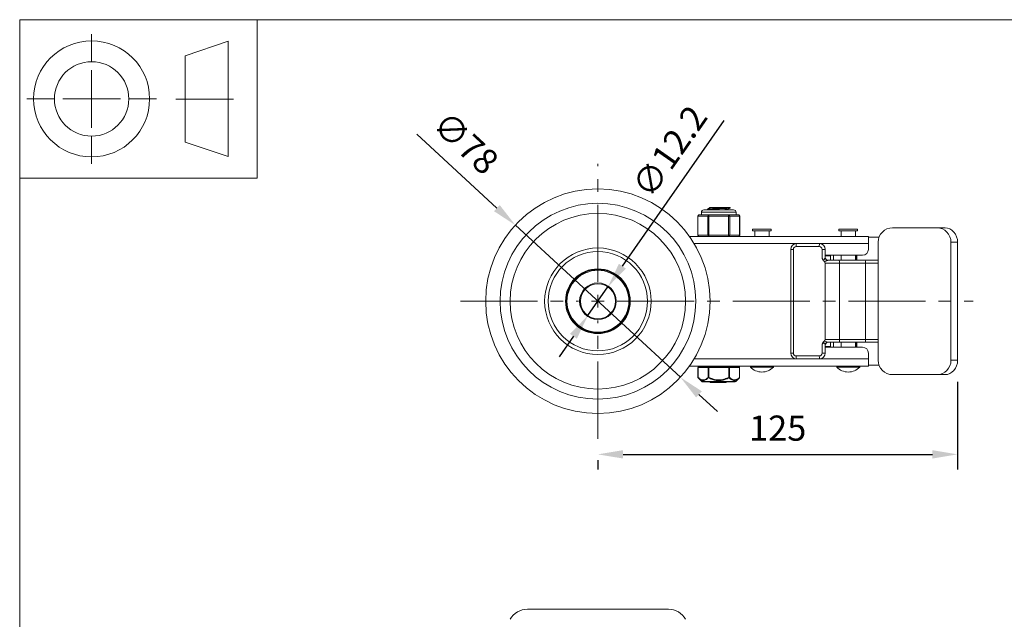
# Model space of a CAD drawing. Units: millimetres. Extents: x 10 to 287, y 10 to 200.
# Drawn here: x 10 to 147, y 117 to 200 of the extents above; entities that cross this region are included whole.
import ezdxf

# ---------------------------------------------------------------- set-up
doc = ezdxf.new("R2010")
doc.units = ezdxf.units.MM
doc.header["$LTSCALE"] = 0.75
doc.linetypes.add('CENTER2', pattern=[28.575, 19.05, -3.175, 3.175, -3.175])
for name, color, linetype, lineweight in [('FD_Dimensions', 7, 'Continuous', 13), ('Smart Centers', 7, 'CENTER2', 13), ('TITLEBLOCK', 7, 'Continuous', 18), ('Visible', 7, 'Continuous', 13), ('Visible Narrow', 7, 'Continuous', 13)]:
    doc.layers.add(name, color=color, linetype=linetype, lineweight=lineweight)
doc.styles.get("Standard").update_dxf_attribs({"font": 'Arial.ttf'})
doc.dimstyles.new('Dim-ISO-25', dxfattribs={"dimtxt": 3.5, "dimasz": 3.5, "dimexe": 2.1, "dimexo": 3, "dimgap": 1.4, "dimtad": 1, "dimdec": 4, "dimdsep": 46, "dimtxsty": 'Standard', "dimcen": 0, "dimadec": 4, "dimazin": 2, "dimtp": 0.1, "dimtm": 0.1, "dimtfac": 1, "dimtdec": 4, "dimtmove": 0, "dimatfit": 3, "dimfxl": 1, "dimarcsym": 0})

# ---------------------------------------------------------------- blocks, each defined once
blk = doc.blocks.new('BIL C&W DRAWING SHEET')
at = {"layer": 'TITLEBLOCK', "lineweight": 13}
for p, q in [((-267, 184.17), (-267, 188)), ((-254, 185), (-248, 187)), ((-248, 187), (-248, 171)), ((-254, 183), (-254, 185)), ((-267, 179), (-267, 183)), ((-254, 179), (-254, 183)), ((-254, 183), (-254, 175)), ((-272.17, 179), (-276, 179)), ((-267, 179), (-271, 179)), ((-267, 179), (-263, 179)), ((-267, 179), (-267, 175)), ((-258, 179), (-261.83, 179)), ((-247.3, 178.97), (-255.3, 178.97)), ((-254, 175), (-254, 179)), ((-267, 173.83), (-267, 170)), ((-254, 173), (-254, 175)), ((-248, 171), (-254, 173))]:
    blk.add_line(p, q, dxfattribs=at)
for points in [[(-277, 190), (0, 190), (0, 0), (-277, 0)], [(-277, 190), (-244, 190), (-244, 168), (-277, 168)]]:
    blk.add_lwpolyline(points, close=True, dxfattribs=at)
for radius in [8.06, 5.17]:
    blk.add_circle((-267, 179), radius, dxfattribs=at)
blk = doc.blocks.new('*U5')
at = {"layer": 'Smart Centers', "color": 0, "ltscale": 0.75, "transparency": 16777216}
for p, q in [((0, 2.68), (0, 19.1)), ((-19.1, 0), (-2.68, 0)), ((2.68, 0), (52.16, 0)), ((0, -19.1), (0, -2.68))]:
    blk.add_line(p, q, dxfattribs=at)
at = {"layer": 'Smart Centers', "color": 0, "linetype": 'Continuous', "ltscale": 0.75, "transparency": 16777216}
for p, q in [((-0.89, 0), (0.89, 0)), ((0, -0.89), (0, 0.89))]:
    blk.add_line(p, q, dxfattribs=at)
blk = doc.blocks.new('*D15')
at = {"layer": 'Defpoints', "color": 0, "transparency": 16777216}
for p in [(91.77, 162.89), (88.98, 158.89)]:
    blk.add_point(p, dxfattribs=at)
at = {"layer": 'FD_Dimensions', "color": 0, "lineweight": -2, "transparency": 16777216}
for p, q in [((107.88, 185.98), (93.77, 165.76)), ((88.98, 158.89), (91.77, 162.89)), ((86.98, 156.02), (84.97, 153.15))]:
    blk.add_line(p, q, dxfattribs=at)
at = {"layer": 'FD_Dimensions', "color": 0, "transparency": 16777216}
for points in [[(93.3, 166.1), (94.25, 165.43), (91.77, 162.89)], [(86.5, 156.35), (87.45, 155.69), (88.98, 158.89)]]:
    blk.add_solid(points, dxfattribs=at)
at = {"layer": 'FD_Dimensions', "color": 0, "transparency": 16777216, "insert": (100.71, 181.44), "char_height": 3.5, "attachment_point": 5, "rotation": 55.0929}
blk.add_mtext('∅12.2', dxfattribs=at)
blk = doc.blocks.new('*D16')
at = {"layer": 'Defpoints', "color": 0, "transparency": 16777216}
for p in [(78.9, 171.46), (101.85, 150.32)]:
    blk.add_point(p, dxfattribs=at)
at = {"layer": 'FD_Dimensions', "color": 0, "lineweight": -2, "transparency": 16777216}
for p, q in [((65.2, 184.08), (76.33, 173.83)), ((101.85, 150.32), (78.9, 171.46)), ((104.42, 147.95), (107, 145.58))]:
    blk.add_line(p, q, dxfattribs=at)
at = {"layer": 'FD_Dimensions', "color": 0, "transparency": 16777216}
for points in [[(76.72, 174.26), (75.93, 173.4), (78.9, 171.46)], [(104.82, 148.38), (104.03, 147.52), (101.85, 150.32)]]:
    blk.add_solid(points, dxfattribs=at)
at = {"layer": 'FD_Dimensions', "color": 0, "transparency": 16777216, "insert": (71.7, 182.56), "char_height": 3.5, "attachment_point": 5, "rotation": 317.3501}
blk.add_mtext('∅78', dxfattribs=at)
blk = doc.blocks.new('*D17')
at = {"layer": 'Defpoints', "color": 0, "transparency": 16777216}
for p in [(140.37, 152.69), (90.37, 141.79), (140.37, 139.62)]:
    blk.add_point(p, dxfattribs=at)
at = {"layer": 'FD_Dimensions', "color": 0, "lineweight": -2, "transparency": 16777216}
for p, q in [((140.37, 149.69), (140.37, 137.52)), ((93.87, 139.62), (136.87, 139.62)), ((90.37, 138.79), (90.37, 137.52))]:
    blk.add_line(p, q, dxfattribs=at)
at = {"layer": 'FD_Dimensions', "color": 0, "transparency": 16777216}
for points in [[(93.87, 140.2), (93.87, 139.04), (90.37, 139.62)], [(136.87, 140.2), (136.87, 139.04), (140.37, 139.62)]]:
    blk.add_solid(points, dxfattribs=at)
at = {"layer": 'FD_Dimensions', "color": 0, "transparency": 16777216, "insert": (115.37, 142.81), "char_height": 3.5, "attachment_point": 5}
blk.add_mtext('125', dxfattribs=at)

msp = doc.modelspace()

# ---------------------------------------------------------------- linework, layer by layer
at = {"layer": 'Visible'}
for p, q in [((106.125237, 173.890967), (105.885577, 173.890967)), ((105.885577, 173.845892), (105.885577, 173.890967)), ((106.125237, 173.890967), (108.583822, 173.890967)), ((108.747877, 173.890967), (108.583822, 173.890967)), ((108.747877, 173.854301), (108.747877, 173.890967)), ((104.261131, 170.090967), (104.261131, 172.690967)), ((104.850597, 172.890967), (104.461131, 172.890967)), ((104.754677, 172.890967), (104.754677, 173.240967)), ((109.244677, 173.590967), (105.104677, 173.590967)), ((105.817904, 172.890967), (105.428438, 172.890967)), ((105.601477, 173.604301), (105.601477, 173.677632)), ((106.596836, 172.890967), (105.817904, 172.890967)), ((108.53145, 172.890967), (107.752518, 172.890967)), ((108.463777, 173.591657), (108.463777, 173.686042)), ((108.920916, 172.890967), (108.53145, 172.890967)), ((109.888223, 172.890967), (109.498757, 172.890967)), ((109.594677, 172.890967), (109.594677, 173.240967)), ((110.088223, 170.090967), (110.088223, 172.690967)), ((137.532287, 171.090967), (131.339256, 171.090967)), ((138.625411, 171.090967), (137.532287, 171.090967)), ((127.974677, 169.890967), (103.116734, 169.890967)), ((111.874677, 170.890967), (114.474677, 170.890967)), ((111.874677, 170.890967), (111.874677, 170.690967)), ((111.874677, 170.690967), (114.474677, 170.690967)), ((112.174677, 170.690967), (112.174677, 169.890967)), ((114.174677, 170.690967), (114.174677, 169.890967)), ((114.474677, 170.890967), (114.474677, 170.690967)), ((123.874677, 170.890967), (126.474677, 170.890967)), ((123.874677, 170.890967), (123.874677, 170.690967)), ((123.874677, 170.690967), (126.474677, 170.690967)), ((124.174677, 170.690967), (124.174677, 169.890967)), ((126.174677, 170.690967), (126.174677, 169.890967)), ((126.474677, 170.890967), (126.474677, 170.690967)), ((127.974677, 169.890967), (127.974677, 168.890967)), ((127.974677, 169.790967), (129.465757, 169.790967)), ((121.174677, 168.890967), (117.974677, 168.890967)), ((127.974677, 168.090967), (127.974677, 168.890967)), ((129.339256, 166.190967), (129.339256, 169.090967)), ((139.45118, 152.690967), (139.45118, 169.090967)), ((140.374677, 152.690967), (140.374677, 169.090967)), ((117.174677, 168.090967), (117.174677, 153.690967)), ((121.974677, 166.947193), (121.974677, 168.090967)), ((121.974677, 167.290967), (127.174677, 167.290967)), ((122.722112, 167.190967), (121.974677, 167.190967)), ((122.722112, 166.590967), (122.722112, 167.190967)), ((123.121847, 167.290967), (123.121847, 166.590967)), ((124.174677, 166.590967), (124.174677, 167.290967)), ((126.174677, 166.590967), (126.174677, 167.290967)), ((126.259663, 166.590967), (126.259663, 167.290967)), ((121.974677, 155.590967), (121.974677, 166.190967)), ((123.856101, 166.590967), (122.374677, 166.590967)), ((127.636626, 166.590967), (123.856101, 166.590967)), ((123.974677, 155.590967), (123.974677, 166.190967)), ((127.574677, 155.590967), (127.574677, 166.190967)), ((129.339256, 166.590967), (127.636626, 166.590967)), ((121.974677, 153.690967), (121.974677, 154.834741)), ((122.374677, 155.190967), (123.856101, 155.190967)), ((122.722112, 154.590967), (122.722112, 155.190967)), ((123.121847, 155.190967), (123.121847, 154.490967)), ((123.856101, 155.190967), (127.636626, 155.190967)), ((124.174677, 154.490967), (124.174677, 155.190967)), ((126.174677, 154.490967), (126.174677, 155.190967)), ((126.259663, 154.490967), (126.259663, 155.190967)), ((127.636626, 155.190967), (129.339256, 155.190967)), ((129.339256, 152.690967), (129.339256, 155.590967)), ((121.974677, 154.590967), (122.722112, 154.590967)), ((127.174677, 154.490967), (121.974677, 154.490967)), ((127.974677, 152.890967), (127.974677, 153.690967)), ((117.974677, 152.890967), (121.174677, 152.890967)), ((127.974677, 152.890967), (127.974677, 151.890967)), ((127.974677, 151.990967), (129.465757, 151.990967)), ((103.116734, 151.890967), (127.974677, 151.890967)), ((104.280302, 151.690967), (104.280302, 150.317645)), ((105.77749, 151.790967), (104.380302, 151.790967)), ((104.874677, 151.790967), (104.874677, 151.890967)), ((108.571865, 151.790967), (105.77749, 151.790967)), ((109.969052, 151.790967), (108.571865, 151.790967)), ((109.474677, 151.790967), (109.474677, 151.890967)), ((110.069052, 151.690967), (110.069052, 150.317645)), ((111.574677, 151.850967), (114.774677, 151.850967)), ((111.574677, 151.850967), (111.574677, 151.750967)), ((111.574677, 151.750967), (114.774677, 151.750967)), ((112.174677, 151.890967), (112.174677, 151.850967)), ((114.174677, 151.890967), (114.174677, 151.850967)), ((114.774677, 151.850967), (114.774677, 151.750967)), ((123.574677, 151.850967), (126.774677, 151.850967)), ((123.574677, 151.850967), (123.574677, 151.750967)), ((123.574677, 151.750967), (126.774677, 151.750967)), ((124.174677, 151.890967), (124.174677, 151.850967)), ((126.174677, 151.890967), (126.174677, 151.850967)), ((126.774677, 151.850967), (126.774677, 151.750967)), ((131.339256, 150.690967), (137.532287, 150.690967)), ((137.532287, 150.690967), (138.625411, 150.690967)), ((104.816302, 149.748399), (104.31017, 150.24636)), ((109.392786, 149.690967), (104.956568, 149.690967)), ((105.962484, 149.590967), (105.962484, 149.690967)), ((105.97645, 149.590967), (105.962484, 149.590967)), ((105.97645, 149.690967), (105.97645, 149.590967)), ((105.97645, 149.590967), (106.412594, 149.590967)), ((106.487447, 149.590967), (106.412594, 149.590967)), ((106.487447, 149.590967), (106.487447, 149.690967)), ((106.529511, 149.590967), (106.529511, 149.690967)), ((106.538354, 149.590967), (106.529511, 149.590967)), ((106.538354, 149.690967), (106.538354, 149.590967)), ((106.538354, 149.590967), (106.62264, 149.590967)), ((106.62264, 149.590967), (106.62264, 149.690967)), ((106.626798, 149.590967), (106.62264, 149.590967)), ((106.626798, 149.690967), (106.626798, 149.590967)), ((106.969736, 149.590967), (106.626798, 149.590967)), ((106.969736, 149.590967), (106.969736, 149.690967)), ((106.993121, 149.590967), (106.993121, 149.690967)), ((107.034635, 149.590967), (106.993121, 149.590967)), ((107.034635, 149.590967), (107.307105, 149.590967)), ((107.319865, 149.590967), (107.307105, 149.590967)), ((107.319865, 149.590967), (107.319865, 149.690967)), ((107.352176, 149.590967), (107.319865, 149.590967)), ((107.352176, 149.590967), (107.615399, 149.590967)), ((107.653544, 149.590967), (107.615399, 149.590967)), ((107.653544, 149.690967), (107.653544, 149.590967)), ((107.670215, 149.590967), (107.653544, 149.590967)), ((107.670215, 149.690967), (107.670215, 149.590967)), ((107.670215, 149.590967), (107.699579, 149.590967)), ((107.699579, 149.690967), (107.699579, 149.590967)), ((107.699586, 149.590967), (107.699579, 149.590967)), ((107.699586, 149.590967), (107.699586, 149.690967)), ((107.733385, 149.590967), (107.733385, 149.690967)), ((107.74639, 149.590967), (107.733385, 149.590967)), ((107.74639, 149.690967), (107.74639, 149.590967)), ((107.871142, 149.590967), (107.74639, 149.590967)), ((107.936342, 149.590967), (107.871142, 149.590967)), ((108.0404, 149.590967), (107.936342, 149.590967)), ((108.174733, 149.590967), (108.0404, 149.590967)), ((108.18523, 149.590967), (108.174733, 149.590967)), ((108.18523, 149.590967), (108.18523, 149.690967)), ((108.187737, 149.590967), (108.18523, 149.590967)), ((108.187737, 149.590967), (108.187737, 149.690967)), ((109.533052, 149.748399), (110.039184, 150.24636))]:
    msp.add_line(p, q, dxfattribs=at)
at = {"layer": 'Visible', "extrusion": (0, 1, 0)}
msp.add_line((100.174677, 118.106725), (80.574677, 118.106725), dxfattribs=at)
at = {"layer": 'Visible'}
for radius in [15.6, 4.4, 2.54]:
    msp.add_circle((90.374677, 160.890967), radius, dxfattribs=at)
at = {"layer": 'Visible', "extrusion": (0, 0, -1)}
for radius in [12.2, 7.4, 6.9, 4.5, 4.3, 2.44]:
    msp.add_circle((-90.374677, 160.890967), radius, dxfattribs=at)
for centre, radius, start, end in [((-104.461131, 172.690967), 0.2, 0, 90), ((-105.104677, 173.240967), 0.35, 0, 90), ((-109.244677, 173.240967), 0.35, 90, 180), ((-109.888223, 172.690967), 0.2, 90, 180), ((-131.339256, 169.090967), 2, 0, 90), ((-104.461131, 170.090967), 0.2, 270, 0), ((-109.888223, 170.090967), 0.2, 180, 270), ((-121.174677, 168.090967), 0.8, 90, 179.99999999), ((-127.174677, 168.090967), 0.8, 180, 270), ((-127.174677, 153.690967), 0.8, 90, 180), ((-131.339256, 152.690967), 2, 270, 0), ((-104.380302, 151.690967), 0.1, 0, 90), ((-109.969052, 151.690967), 0.1, 90, 180), ((-113.174677, 153.229538), 2.178571, 222.74124454, 317.25875546), ((-125.174677, 153.229538), 2.178571, 222.74124454, 317.25875546), ((-104.380302, 150.317645), 0.1, 314.5337545, 359.99999947), ((-104.956568, 149.890967), 0.2, 270, 314.53375495), ((-109.392786, 149.890967), 0.2, 225.46624505, 270), ((-109.969052, 150.317645), 0.1, 180.00000053, 225.46624547)]:
    msp.add_arc(centre, radius, start, end, dxfattribs=at)
at = {"layer": 'Visible'}
for centre, radius, start, end in [((107.174677, 185.446093), 12.567494, 267.36486189, 272.63513811), ((107.007944, 183.364999), 9.790972, 273.37086081, 278.50789046), ((117.974677, 168.090967), 0.8, 90.00000001, 180), ((122.374644, 166.990913), 0.399966, 180.00316093, 269.73943805), ((122.374641, 154.791027), 0.39996, 90.26041882, 180.00344961), ((117.974677, 153.690967), 0.8, 180, 270), ((121.174677, 153.690967), 0.8, 270, 0)]:
    msp.add_arc(centre, radius, start, end, dxfattribs=at)
at = {"layer": 'Visible', "extrusion": (1.22465e-16, 0, -1)}
for centre, start, end in [((-80.574677, 115.349582), 29.48712567, 90), ((-100.174677, 115.349582), 90, 150.51287433)]:
    msp.add_arc(centre, 2.757143, start, end, dxfattribs=at)
at = {"layer": 'Visible', "extrusion": (0, 0, -1)}
for centre, major_axis, ratio, start_param, end_param in [((137.532287, 169.090967), (0, 2), 0.9594464321, 0, 1.5707963268), ((121.305099, 166.190967), (0.669578, 0), 0.5973910766, -0.6743785231, 0), ((123.856101, 166.190967), (0, 0.4), 0.296440068, 0, 1.5707963268), ((121.305099, 155.590967), (0.669578, 0), 0.5973910766, 0, 0.6742472962), ((127.636626, 155.590967), (0, 0.4), 0.1548720995, 3.1415926536, 4.7123889804), ((137.532287, 152.690967), (0, 2), 0.9594464321, 1.5707963268, 3.1415926536)]:
    msp.add_ellipse(centre, major_axis=major_axis, ratio=ratio, start_param=start_param, end_param=end_param, dxfattribs=at)
at = {"layer": 'Visible'}
for centre, major_axis, ratio, start_param, end_param in [((138.625411, 169.090967), (0, 2), 0.8746331166, -1.5707963268, 0), ((127.636626, 166.190967), (0, 0.4), 0.1548720995, 0, 1.5707963268), ((123.856101, 155.590967), (0, 0.4), 0.296440068, 3.1415926536, 4.7123889804), ((138.625411, 152.690967), (0, 2), 0.8746331166, 3.1415926536, 4.7123889804)]:
    msp.add_ellipse(centre, major_axis=major_axis, ratio=ratio, start_param=start_param, end_param=end_param, dxfattribs=at)
for points, knots in [([(105.608976, 173.597347), (105.576444, 173.617881), (105.700699, 173.638414), (105.958056, 173.658947), (106.276243, 173.684334), (106.788815, 173.709721), (107.289361, 173.735108), (107.801535, 173.761084), (108.286551, 173.787061), (108.541069, 173.813037), (108.675838, 173.826792), (108.743891, 173.840547), (108.744196, 173.854301)], [121.9739728664, 121.9739728664, 121.9739728664, 121.9739728664, 122.7480630541, 122.7480630541, 122.7480630541, 123.7051216921, 123.7051216921, 123.7051216921, 124.6844139178, 124.6844139178, 124.6844139178, 125.2029550277, 125.2029550277, 125.2029550277, 125.2029550277]), ([(108.583822, 173.890967), (108.354918, 173.864925), (107.886559, 173.838883), (107.375962, 173.812842), (106.869353, 173.787004), (106.335895, 173.761165), (105.997155, 173.735327), (105.745027, 173.716096), (105.606001, 173.696864), (105.603424, 173.677632)], [-127.7249077411, -127.7249077411, -127.7249077411, -127.7249077411, -126.7431600369, -126.7431600369, -126.7431600369, -125.7690822366, -125.7690822366, -125.7690822366, -125.0440662034, -125.0440662034, -125.0440662034, -125.0440662034]), ([(104.850597, 172.890967), (104.860325, 172.89111), (104.870748, 172.890453), (104.934085, 172.885991), (105.003157, 172.878317), (105.078896, 172.878317), (105.154634, 172.878317), (105.250011, 172.885991), (105.380722, 172.890453), (105.404406, 172.89111), (105.428438, 172.890967)], [1.03783997349, 1.03783997349, 1.03783997349, 1.03783997349, 1.06225533215, 1.06225533215, 1.17586324572, 1.17586324572, 1.17586324572, 1.2894711593, 1.2894711593, 1.31388651796, 1.31388651796, 1.31388651796, 1.31388651796]), ([(109.498757, 172.890967), (109.48903, 172.89111), (109.478607, 172.890453), (109.41527, 172.885991), (109.346197, 172.878317), (109.270459, 172.878317), (109.19472, 172.878317), (109.099343, 172.885991), (108.968632, 172.890453), (108.944949, 172.89111), (108.920916, 172.890967)], [-0.13802327223, -0.13802327223, -0.13802327223, -0.13802327223, -0.11360791358, -0.11360791358, 0, 0, 0, 0.11360791358, 0.11360791358, 0.13802327223, 0.13802327223, 0.13802327223, 0.13802327223]), ([(121.549729, 166.840316), (121.550297, 166.839163), (121.550866, 166.838007), (121.599302, 166.739538), (121.642605, 166.649243), (121.732684, 166.527434), (121.773813, 166.481303), (121.828103, 166.440732)], [-0.0000096434724, -0.0000096434724, -0.0000096434724, -0.0000096434724, 0, 0, 0.000813698421, 0.000813698421, 0.0012587063598, 0.0012587063598, 0.0012587063598, 0.0012587063598]), ([(121.82825, 155.341136), (121.752794, 155.284926), (121.700719, 155.216282), (121.627648, 155.098853), (121.59742, 155.038601), (121.561603, 154.965776), (121.553804, 154.949898), (121.549731, 154.941625)], [0, 0, 0, 0, 0.07060012935, 0.07060012935, 0.13280657536, 0.13280657536, 0.14077653513, 0.14077653513, 0.14077653513, 0.14077653513])]:
    msp.add_open_spline(points, degree=3, knots=knots, dxfattribs=at)
for points in [[(105.607481, 173.684586), (105.702635, 173.739734), (105.797773, 173.794909), (105.892883, 173.850134)], [(105.893029, 173.850134), (105.916853, 173.863745), (105.99719, 173.877356), (106.125237, 173.890967)], [(108.741874, 173.847347), (108.646719, 173.792199), (108.551581, 173.737024), (108.456471, 173.6818)], [(105.618489, 173.590967), (105.61482, 173.593094), (105.61115, 173.59522), (105.607481, 173.597347)], [(108.463112, 173.590967), (108.463168, 173.591197), (108.463208, 173.591427), (108.463231, 173.591657)], [(108.463777, 173.595892), (108.466605, 173.59425), (108.469432, 173.592608), (108.47226, 173.590967)]]:
    msp.add_open_spline(points, degree=3, dxfattribs=at)
at = {"layer": 'Visible Narrow'}
for p, q in [((104.261131, 172.690967), (104.287926, 172.690967)), ((104.287926, 172.690967), (105.644699, 172.690967)), ((104.287926, 170.090967), (104.287926, 172.690967)), ((109.594677, 173.240967), (104.754677, 173.240967)), ((105.644699, 172.690967), (105.817904, 172.690967)), ((105.644699, 172.690967), (105.644699, 170.090967)), ((105.817904, 172.890967), (105.817904, 172.690967)), ((105.817904, 172.690967), (108.53145, 172.690967)), ((105.817904, 170.090967), (105.817904, 172.690967)), ((108.53145, 172.690967), (108.53145, 172.890967)), ((108.53145, 172.690967), (108.704655, 172.690967)), ((108.53145, 172.690967), (108.53145, 170.090967)), ((108.704655, 172.690967), (110.061429, 172.690967)), ((108.704655, 170.090967), (108.704655, 172.690967)), ((110.061429, 172.690967), (110.088223, 172.690967)), ((110.061429, 172.690967), (110.061429, 170.090967)), ((104.287926, 170.090967), (104.261131, 170.090967)), ((105.644699, 170.090967), (104.287926, 170.090967)), ((105.817904, 170.090967), (105.644699, 170.090967)), ((105.817904, 170.090967), (105.817904, 169.890967)), ((108.53145, 170.090967), (105.817904, 170.090967)), ((108.53145, 169.890967), (108.53145, 170.090967)), ((108.704655, 170.090967), (108.53145, 170.090967)), ((110.061429, 170.090967), (108.704655, 170.090967)), ((110.088223, 170.090967), (110.061429, 170.090967)), ((103.767212, 168.890967), (117.974677, 168.890967)), ((117.949726, 168.490967), (121.149726, 168.490967)), ((121.174677, 168.890967), (127.974677, 168.890967)), ((139.45118, 169.090967), (140.374677, 169.090967)), ((117.174677, 168.090967), (117.549726, 168.090967)), ((117.549726, 153.690967), (117.549726, 168.090967)), ((121.549726, 168.090967), (121.974677, 168.090967)), ((121.549726, 168.090967), (121.549726, 166.840308)), ((126.359663, 166.590967), (126.359663, 167.290967)), ((121.974677, 166.190967), (123.974677, 166.190967)), ((123.974677, 166.190967), (127.574677, 166.190967)), ((127.574677, 166.190967), (129.339256, 166.190967)), ((129.339256, 155.590967), (129.339256, 166.190967)), ((121.549726, 154.941625), (121.549726, 153.690967)), ((123.974677, 155.590967), (121.974677, 155.590967)), ((127.574677, 155.590967), (123.974677, 155.590967)), ((126.359663, 154.490967), (126.359663, 155.190967)), ((129.339256, 155.590967), (127.574677, 155.590967)), ((117.174677, 153.690967), (117.549726, 153.690967)), ((121.549726, 153.690967), (121.974677, 153.690967)), ((117.974677, 152.890967), (103.767212, 152.890967)), ((121.149726, 153.290967), (117.949726, 153.290967)), ((127.974677, 152.890967), (121.174677, 152.890967)), ((140.374677, 152.690967), (139.45118, 152.690967)), ((104.293699, 151.690967), (104.280302, 151.690967)), ((104.293699, 151.690967), (105.690887, 151.690967)), ((104.293699, 150.317644), (104.293699, 151.690967)), ((105.690887, 151.690967), (105.690887, 150.317645)), ((105.77749, 151.690967), (105.690887, 151.690967)), ((105.777489, 150.317645), (105.77749, 151.690967)), ((105.77749, 151.690967), (105.77749, 151.790967)), ((105.77749, 151.690967), (108.571865, 151.690967)), ((108.571865, 151.790967), (108.571865, 151.690967)), ((108.571865, 151.690967), (108.571865, 150.317645)), ((108.658467, 151.690967), (108.571865, 151.690967)), ((108.658467, 151.690967), (110.055655, 151.690967)), ((108.658467, 150.317644), (108.658467, 151.690967)), ((110.055655, 151.690967), (110.055655, 150.317643)), ((110.069052, 151.690967), (110.055655, 151.690967)), ((104.293699, 150.317645), (104.280302, 150.317645)), ((104.816302, 149.748399), (109.533052, 149.748399)), ((105.777489, 150.317645), (105.690887, 150.317645)), ((105.777489, 150.317645), (105.742423, 150.246362)), ((106.412594, 149.690967), (106.412594, 149.590967)), ((107.034635, 149.690967), (107.034635, 149.590967)), ((107.307105, 149.690967), (107.307105, 149.590967)), ((107.352176, 149.690967), (107.352176, 149.590967)), ((107.615399, 149.690967), (107.615399, 149.590967)), ((107.871142, 149.690967), (107.871142, 149.590967)), ((107.936342, 149.690967), (107.936342, 149.590967)), ((108.0404, 149.690967), (108.0404, 149.590967)), ((108.174733, 149.690967), (108.174733, 149.590967)), ((108.606931, 150.246362), (108.571865, 150.317645)), ((108.658467, 150.317645), (108.571865, 150.317645)), ((110.069052, 150.317645), (110.055656, 150.317645))]:
    msp.add_line(p, q, dxfattribs=at)
at = {"layer": 'Visible Narrow', "extrusion": (0, 0, -1)}
msp.add_circle((-90.374677, 160.890967), 13.6, dxfattribs=at)
for centre, start, end in [((-117.949726, 168.090967), 0, 90), ((-121.149726, 168.090967), 90, 180), ((-117.949726, 153.690967), 270, 0), ((-121.149726, 153.690967), 180, 270)]:
    msp.add_arc(centre, 0.4, start, end, dxfattribs=at)
at = {"layer": 'Visible Narrow'}
for centre, radius, start, end in [((121.839884, 167.309601), 0.86896, 269.22318601, 285.88170324), ((121.830897, 167.375244), 0.934559, 285.31039682, 300.3833407), ((121.840767, 154.478418), 0.862837, 74.06454357, 90.83121523), ((121.832675, 154.408809), 0.931988, 59.64503819, 74.76104067)]:
    msp.add_arc(centre, radius, start, end, dxfattribs=at)
at = {"layer": 'Visible Narrow', "extrusion": (0, 0, -1)}
for centre, major_axis, ratio, start_param, end_param in [((104.461131, 172.690967), (0, 0.2), 0.8660254038, 4.7123889804, 6.2831853072), ((109.888223, 172.690967), (0, 0.2), 0.8660254038, 0, 1.5707963268), ((104.461131, 170.090967), (0, 0.2), 0.8660254038, 3.1415926536, 4.7123889804), ((109.888223, 170.090967), (0, 0.2), 0.8660254038, 1.5707963268, 3.1415926536), ((122.374677, 166.947193), (0.4, 0), 0.9605885933, 1.7495508599, 3.1415926543), ((122.374677, 166.190967), (0, 0.4), 0.5449883506, -0.3323369651, 0), ((122.374677, 154.834741), (0.4, 0), 0.9605885931, 3.1415926604, 4.5336344535), ((122.374677, 155.590967), (0, 0.4), 0.5449883506, 3.1415926536, 3.4739296199), ((117.974677, 153.290967), (0, 0.4), 0.0623782862, 3.1415926536, 4.7123889804), ((121.174677, 153.290967), (0, 0.4), 0.0623782862, 3.1415926538, 4.7123889804), ((105.77749, 151.690967), (0, 0.1), 0.8660254038, 4.7123889804, 6.2831853072), ((108.571865, 151.690967), (0, 0.1), 0.8660254038, 0, 1.5707963268), ((104.380302, 150.317645), (0.070133, 0.071284), 0.7770894834, 3.1415926532, 4.0596241425), ((109.969052, 150.317645), (-0.070133, 0.071284), 0.7770894834, 2.2235636152, 3.1415926535)]:
    msp.add_ellipse(centre, major_axis=major_axis, ratio=ratio, start_param=start_param, end_param=end_param, dxfattribs=at)
at = {"layer": 'Visible Narrow'}
for centre, major_axis, ratio, start_param, end_param in [((105.817904, 172.690967), (0, 0.2), 0.8660254038, 0, 1.5707963268), ((108.53145, 172.690967), (0, 0.2), 0.8660254038, 4.7123889804, 6.2831853072), ((105.817904, 170.090967), (0, 0.2), 0.8660254038, 1.5707963268, 3.1415926536), ((108.53145, 170.090967), (0, 0.2), 0.8660254038, 3.1415926536, 4.7123889804), ((117.974677, 168.490967), (0, 0.4), 0.0623782862, 0, 1.5707963268), ((121.174677, 168.490967), (0, 0.4), 0.0623782862, 0, 1.5707963268), ((104.380302, 151.690967), (0, 0.1), 0.8660254038, 0, 1.5707963268), ((109.969052, 151.690967), (0, 0.1), 0.8660254038, 4.7123889804, 6.2831853072), ((105.77749, 150.317645), (-0.070133, 0.071284), 0.7770894824, 0.9180544369, 1.8361036204), ((108.571865, 150.317645), (0.070133, 0.071284), 0.7770894824, 4.4470816869, 5.3651187351)]:
    msp.add_ellipse(centre, major_axis=major_axis, ratio=ratio, start_param=start_param, end_param=end_param, dxfattribs=at)
for points, knots in [([(121.848699, 166.705224), (121.837855, 166.699292), (121.826265, 166.694908), (121.814005, 166.692436), (121.748433, 166.679216), (121.668903, 166.738469), (121.593724, 166.80251), (121.579126, 166.814945), (121.56445, 166.82763), (121.549802, 166.840254)], [-0.0077320816734, -0.0077320816734, -0.0077320816734, -0.0077320816734, -0.0075027966137, -0.0075027966137, -0.0075027966137, -0.0062764761562, -0.0062764761562, -0.0062764761562, -0.0060383692007, -0.0060383692007, -0.0060383692007, -0.0060383692007]), ([(121.549731, 154.941625), (121.57016, 154.959192), (121.590694, 154.977042), (121.632194, 155.01173), (121.653084, 155.028472), (121.695028, 155.057933), (121.716013, 155.070528), (121.752854, 155.085938), (121.768975, 155.090208), (121.799972, 155.092417), (121.814865, 155.090341), (121.835599, 155.08298), (121.84219, 155.079878), (121.848549, 155.076203)], [0.006043515575, 0.006043515575, 0.006043515575, 0.006043515575, 0.0063758499803, 0.0063758499803, 0.0067170679266, 0.0067170679266, 0.007058285873, 0.007058285873, 0.0073312602301, 0.0073312602301, 0.0076042345872, 0.0076042345872, 0.007737482511, 0.007737482511, 0.007737482511, 0.007737482511]), ([(121.848549, 155.076203), (121.85863, 155.070376), (121.868127, 155.063108), (121.898893, 155.034319), (121.917152, 155.007614), (121.949005, 154.947477), (121.961153, 154.913959), (121.972427, 154.865804), (121.974677, 154.848893), (121.974677, 154.834741)], [0.007737482511, 0.007737482511, 0.007737482511, 0.007737482511, 0.0079487270349, 0.0079487270349, 0.0084738458519, 0.0084738458519, 0.0090904203256, 0.0090904203256, 0.0094722554978, 0.0094722554978, 0.0094722554978, 0.0094722554978]), ([(105.690887, 150.317645), (105.600156, 150.228368), (105.506919, 150.149535), (105.342412, 150.043714), (105.272306, 150.008364), (105.145776, 149.965969), (105.089576, 149.954425), (104.976873, 149.946927), (104.920409, 149.950985), (104.790332, 149.977905), (104.717064, 150.006343), (104.557032, 150.093174), (104.471361, 150.156412), (104.356103, 150.257775), (104.32475, 150.287091), (104.293698, 150.317642)], [-0.0082007056802, -0.0082007056802, -0.0082007056802, -0.0082007056802, -0.0066878736259, -0.0066878736259, -0.0056101826999, -0.0056101826999, -0.0047651322354, -0.0047651322354, -0.0039200817709, -0.0039200817709, -0.0028052882678, -0.0028052882678, -0.0014380561879, -0.0014380561879, -0.0009203637052, -0.0009203637052, -0.0009203637052, -0.0009203637052]), ([(104.31017, 150.24636), (104.341222, 150.21581), (104.372611, 150.186491), (104.404355, 150.158652), (104.488191, 150.085128), (104.574441, 150.02189), (104.663737, 149.974059), (104.736545, 149.93506), (104.811124, 149.906621), (104.886837, 149.891309), (104.944229, 149.879702), (105.002233, 149.875643), (105.06031, 149.879392), (105.118388, 149.883141), (105.176497, 149.894685), (105.23411, 149.913318), (105.307585, 149.93708), (105.380401, 149.97243), (105.451515, 150.016453), (105.551343, 150.078251), (105.648278, 150.15709), (105.742423, 150.246362)], [0.0009203647677, 0.0009203647677, 0.0009203647677, 0.0009203647677, 0.0014380561879, 0.0014380561879, 0.0014380561879, 0.0028052882678, 0.0028052882678, 0.0028052882678, 0.0039200817709, 0.0039200817709, 0.0039200817709, 0.0047651322354, 0.0047651322354, 0.0047651322354, 0.0056101826999, 0.0056101826999, 0.0056101826999, 0.0066878736259, 0.0066878736259, 0.0066878736259, 0.0082007057667, 0.0082007057667, 0.0082007057667, 0.0082007057667]), ([(105.742423, 150.246361), (105.927906, 150.15679), (106.119004, 150.077732), (106.483338, 149.96361), (106.654841, 149.923823), (106.943117, 149.885837), (107.059025, 149.87803), (107.290329, 149.87803), (107.406237, 149.885837), (107.694514, 149.923823), (107.866016, 149.96361), (108.230351, 150.077732), (108.421448, 150.15679), (108.606932, 150.246361)], [0.000726663944, 0.000726663944, 0.000726663944, 0.000726663944, 0.0022454403054, 0.0022454403054, 0.0035240066193, 0.0035240066193, 0.0043669668513, 0.0043669668513, 0.0052099270833, 0.0052099270833, 0.0064884933961, 0.0064884933961, 0.0080072697785, 0.0080072697785, 0.0080072697785, 0.0080072697785]), ([(108.571865, 150.317645), (108.38981, 150.228074), (108.202749, 150.149016), (107.84712, 150.034894), (107.680098, 149.995106), (107.399717, 149.957121), (107.287072, 149.949314), (107.062282, 149.949314), (106.949637, 149.957121), (106.669257, 149.995106), (106.502234, 150.034894), (106.146606, 150.149016), (105.959545, 150.228074), (105.777489, 150.317645)], [-0.0080072696899, -0.0080072696899, -0.0080072696899, -0.0080072696899, -0.0064884933961, -0.0064884933961, -0.0052099270833, -0.0052099270833, -0.0043669668513, -0.0043669668513, -0.0035240066193, -0.0035240066193, -0.0022454403054, -0.0022454403054, -0.0007266640326, -0.0007266640326, -0.0007266640326, -0.0007266640326]), ([(108.606931, 150.246362), (108.701076, 150.15709), (108.798011, 150.078251), (108.897839, 150.016453), (108.968953, 149.97243), (109.041769, 149.93708), (109.115244, 149.913318), (109.172858, 149.894685), (109.230966, 149.883141), (109.289044, 149.879392), (109.347122, 149.875643), (109.405125, 149.879702), (109.462518, 149.891309), (109.53823, 149.906621), (109.612809, 149.93506), (109.685617, 149.974059), (109.774913, 150.02189), (109.861163, 150.085128), (109.944999, 150.158652), (109.976743, 150.186491), (110.008132, 150.21581), (110.039184, 150.24636)], [0.0008816618262, 0.0008816618262, 0.0008816618262, 0.0008816618262, 0.0023944938242, 0.0023944938242, 0.0023944938242, 0.0034721848408, 0.0034721848408, 0.0034721848408, 0.0043172353112, 0.0043172353112, 0.0043172353112, 0.0051622857816, 0.0051622857816, 0.0051622857816, 0.0062770792676, 0.0062770792676, 0.0062770792676, 0.0076443113174, 0.0076443113174, 0.0076443113174, 0.0081620028252, 0.0081620028252, 0.0081620028252, 0.0081620028252]), ([(110.055656, 150.317641), (110.024605, 150.28709), (109.993253, 150.257772), (109.961597, 150.229932), (109.955545, 150.224611), (109.949483, 150.219343), (109.94341, 150.214131), (109.865574, 150.147334), (109.785958, 150.08972), (109.70417, 150.045334), (109.689844, 150.037559), (109.675461, 150.030203), (109.661027, 150.023286), (109.630765, 150.008784), (109.600297, 149.996229), (109.569661, 149.985797), (109.541583, 149.976237), (109.513365, 149.968456), (109.485032, 149.962591), (109.48245, 149.962057), (109.479868, 149.961538), (109.477284, 149.961036), (109.438615, 149.953514), (109.399748, 149.94957), (109.360931, 149.949326), (109.346001, 149.949232), (109.331063, 149.949677), (109.31613, 149.95067), (109.292237, 149.952259), (109.268362, 149.955247), (109.244551, 149.959585), (109.212203, 149.965478), (109.179986, 149.973858), (109.147966, 149.984586), (109.118702, 149.994391), (109.089578, 150.006168), (109.060642, 150.019716), (109.019464, 150.038995), (108.978695, 150.061862), (108.938503, 150.087721), (108.884063, 150.122747), (108.830533, 150.163246), (108.777835, 150.208022), (108.752751, 150.229336), (108.727858, 150.251619), (108.703154, 150.274739), (108.688189, 150.288744), (108.673295, 150.303053), (108.658467, 150.317643)], [-0.0081620035956, -0.0081620035956, -0.0081620035956, -0.0081620035956, -0.0076443101505, -0.0076443101505, -0.0076443101505, -0.0075453515388, -0.0075453515388, -0.0075453515388, -0.0062770674001, -0.0062770674001, -0.0062770674001, -0.0060549117286, -0.0060549117286, -0.0060549117286, -0.005589149288, -0.005589149288, -0.005589149288, -0.0051622848554, -0.0051622848554, -0.0051622848554, -0.0051233868473, -0.0051233868473, -0.0051233868473, -0.0045411837965, -0.0045411837965, -0.0045411837965, -0.0043172563298, -0.0043172563298, -0.0043172563298, -0.0039589807457, -0.0039589807457, -0.0039589807457, -0.0034722783873, -0.0034722783873, -0.0034722783873, -0.0030274558643, -0.0030274558643, -0.0030274558643, -0.0023944336246, -0.0023944336246, -0.0023944336246, -0.0015370160542, -0.0015370160542, -0.0015370160542, -0.0011288782241, -0.0011288782241, -0.0011288782241, -0.0008816518803, -0.0008816518803, -0.0008816518803, -0.0008816518803])]:
    msp.add_open_spline(points, degree=3, knots=knots, dxfattribs=at)
msp.add_open_spline([(121.974677, 166.947193), (121.974677, 166.883032), (121.931129, 166.750014), (121.848699, 166.705224)], degree=3, dxfattribs=at)

# ---------------------------------------------------------------- block references
at = {"layer": 'Smart Centers', "ltscale": 0.75}
msp.add_blockref('*U5', (90.374677, 160.890967), dxfattribs=at)
at = {"layer": 'TITLEBLOCK'}
msp.add_blockref('BIL C&W DRAWING SHEET', (287, 10), dxfattribs=at)

# ---------------------------------------------------------------- dimensions: what is measured, and where the dimension line sits
at = {"layer": 'FD_Dimensions'}
dim = msp.add_diameter_dim_2p(p1=(101.848588, 150.321701), p2=(78.900767, 171.460233), dimstyle='Dim-ISO-25', override={"dimlfac": 2.5}, dxfattribs=at)
dim.commit()
dim.dimension.update_dxf_attribs({"geometry": '*D16', "text_midpoint": (71.70126, 182.558263)})
dim = msp.add_diameter_dim_2p(p1=(88.978394, 158.889969), p2=(91.77096, 162.891965), dimstyle='Dim-ISO-25', override={"dimlfac": 2.5}, dxfattribs=at)
dim.commit()
dim.dimension.update_dxf_attribs({"geometry": '*D15', "text_midpoint": (103.399525, 179.556736), "dimtype": 163})
dim = msp.add_linear_dim(base=(140.374677, 139.618684), p1=(90.374677, 141.790967), p2=(140.374677, 152.690967), dimstyle='Dim-ISO-25', override={"dimlfac": 2.5, "dimclrd": 0, "dimclre": 0}, dxfattribs=at)
dim.commit()
dim.dimension.update_dxf_attribs({"geometry": '*D17', "text_midpoint": (115.374677, 142.80569)})

doc.saveas('drawing.dxf')
